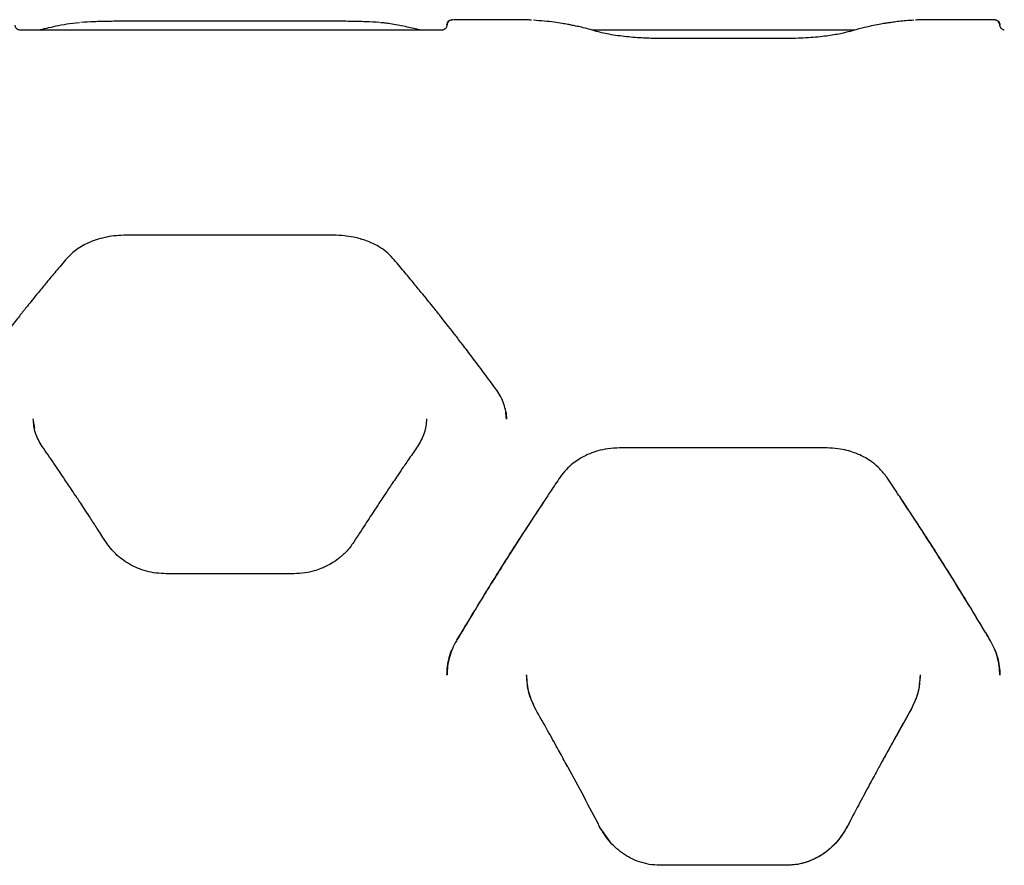
# Model space of a CAD drawing. Units: millimetres. Extents: x -4626 to 4552, y -3446 to 3446.
# Drawn here: x -1769 to -1484, y 1177 to 1422 of the extents above; entities that cross this region are included whole.
import ezdxf

# ---------------------------------------------------------------- set-up
doc = ezdxf.new("R2010")
doc.units = ezdxf.units.MM
doc.header["$MEASUREMENT"] = 0
doc.layers.add('Layer 1', color=7, linetype='Continuous')

msp = doc.modelspace()

# ---------------------------------------------------------------- linework, layer by layer
at = {"layer": 'Layer 1', "lineweight": 25}
for points, knots in [([(-1645.305, 1420.546), (-1645.275, 1420.765), (-1645.245, 1420.985), (-1645.159, 1421.183), (-1645.159, 1421.183), (-1645.073, 1421.382), (-1644.931, 1421.56), (-1644.761, 1421.701), (-1644.761, 1421.701), (-1644.627, 1421.813), (-1644.475, 1421.903), (-1644.313, 1421.956), (-1644.313, 1421.956), (-1644.151, 1422.01), (-1643.978, 1422.028), (-1643.805, 1422.046)], [0, 0, 0, 0, 0.2, 0.2, 0.2, 0.2, 0.4, 0.4, 0.4, 0.4, 0.6, 0.6, 0.6, 0.6, 1, 1, 1, 1]), ([(-1643.598, 1422.062), (-1643.807, 1422.04), (-1644.016, 1422.018), (-1644.209, 1421.953), (-1644.209, 1421.953), (-1644.403, 1421.886), (-1644.582, 1421.775), (-1644.735, 1421.639), (-1644.735, 1421.639), (-1644.889, 1421.501), (-1645.019, 1421.338), (-1645.102, 1421.16), (-1645.102, 1421.16), (-1645.186, 1420.98), (-1645.224, 1420.783), (-1645.261, 1420.587)], [0, 0, 0, 0, 0.2, 0.2, 0.2, 0.2, 0.4, 0.4, 0.4, 0.4, 0.6, 0.6, 0.6, 0.6, 1, 1, 1, 1]), ([(-1620.867, 1421.944), (-1621.299, 1421.967), (-1621.731, 1421.99), (-1622.096, 1422.009), (-1622.096, 1422.009), (-1622.461, 1422.028), (-1622.76, 1422.042), (-1622.985, 1422.05), (-1622.985, 1422.05), (-1623.198, 1422.058), (-1623.345, 1422.06), (-1623.493, 1422.062)], [0, 0, 0, 0, 0.25, 0.25, 0.25, 0.25, 0.5, 0.5, 0.5, 0.5, 1, 1, 1, 1]), ([(-1601.984, 1418.688), (-1602.769, 1418.915), (-1603.553, 1419.142), (-1604.34, 1419.352), (-1604.34, 1419.352), (-1605.007, 1419.531), (-1605.676, 1419.698), (-1606.347, 1419.857), (-1606.347, 1419.857), (-1606.896, 1419.987), (-1607.447, 1420.112), (-1607.998, 1420.231), (-1607.998, 1420.231), (-1608.428, 1420.324), (-1608.858, 1420.413), (-1609.289, 1420.498), (-1609.289, 1420.498), (-1609.628, 1420.565), (-1609.968, 1420.63), (-1610.308, 1420.693), (-1610.308, 1420.693), (-1610.868, 1420.796), (-1611.428, 1420.893), (-1611.989, 1420.985), (-1611.989, 1420.985), (-1612.743, 1421.107), (-1613.498, 1421.218), (-1614.256, 1421.32), (-1614.256, 1421.32), (-1615.206, 1421.447), (-1616.159, 1421.56), (-1617.115, 1421.649), (-1617.115, 1421.649), (-1618.172, 1421.748), (-1619.233, 1421.819), (-1620.295, 1421.89)], [0, 0, 0, 0, 0.1, 0.1, 0.1, 0.1, 0.2, 0.2, 0.2, 0.2, 0.3, 0.3, 0.3, 0.3, 0.4, 0.4, 0.4, 0.4, 0.5, 0.5, 0.5, 0.5, 0.6, 0.6, 0.6, 0.6, 0.7, 0.7, 0.7, 0.7, 0.8, 0.8, 0.8, 0.8, 1, 1, 1, 1]), ([(-1510.189, 1421.9), (-1510.95, 1421.852), (-1511.711, 1421.804), (-1512.47, 1421.742), (-1512.47, 1421.742), (-1513.157, 1421.686), (-1513.842, 1421.618), (-1514.526, 1421.542), (-1514.526, 1421.542), (-1515.086, 1421.48), (-1515.646, 1421.413), (-1516.204, 1421.34), (-1516.204, 1421.34), (-1516.639, 1421.282), (-1517.074, 1421.222), (-1517.508, 1421.157), (-1517.508, 1421.157), (-1517.85, 1421.107), (-1518.192, 1421.054), (-1518.533, 1420.999), (-1518.533, 1420.999), (-1519.095, 1420.908), (-1519.656, 1420.811), (-1520.216, 1420.709), (-1520.216, 1420.709), (-1520.967, 1420.571), (-1521.717, 1420.421), (-1522.465, 1420.262), (-1522.465, 1420.262), (-1523.404, 1420.063), (-1524.341, 1419.847), (-1525.273, 1419.61), (-1525.273, 1419.61), (-1526.394, 1419.324), (-1527.51, 1419.006), (-1528.625, 1418.688)], [0, 0, 0, 0, 0.1, 0.1, 0.1, 0.1, 0.2, 0.2, 0.2, 0.2, 0.3, 0.3, 0.3, 0.3, 0.4, 0.4, 0.4, 0.4, 0.5, 0.5, 0.5, 0.5, 0.6, 0.6, 0.6, 0.6, 0.7, 0.7, 0.7, 0.7, 0.8, 0.8, 0.8, 0.8, 1, 1, 1, 1]), ([(-1507.116, 1422.062), (-1507.263, 1422.06), (-1507.411, 1422.058), (-1507.624, 1422.05), (-1507.624, 1422.05), (-1507.85, 1422.042), (-1508.15, 1422.028), (-1508.517, 1422.009), (-1508.517, 1422.009), (-1508.881, 1421.99), (-1509.312, 1421.967), (-1509.743, 1421.944)], [0, 0, 0, 0, 0.25, 0.25, 0.25, 0.25, 0.5, 0.5, 0.5, 0.5, 1, 1, 1, 1]), ([(-1485.348, 1420.587), (-1485.386, 1420.783), (-1485.423, 1420.98), (-1485.507, 1421.16), (-1485.507, 1421.16), (-1485.591, 1421.338), (-1485.72, 1421.501), (-1485.875, 1421.639), (-1485.875, 1421.639), (-1486.028, 1421.775), (-1486.206, 1421.886), (-1486.401, 1421.953), (-1486.401, 1421.953), (-1486.594, 1422.018), (-1486.803, 1422.04), (-1487.011, 1422.062)], [0, 0, 0, 0, 0.2, 0.2, 0.2, 0.2, 0.4, 0.4, 0.4, 0.4, 0.6, 0.6, 0.6, 0.6, 1, 1, 1, 1]), ([(-1486.805, 1422.046), (-1486.584, 1422.017), (-1486.364, 1421.989), (-1486.165, 1421.902), (-1486.165, 1421.902), (-1485.968, 1421.816), (-1485.791, 1421.672), (-1485.65, 1421.501), (-1485.65, 1421.501), (-1485.539, 1421.366), (-1485.45, 1421.215), (-1485.396, 1421.053), (-1485.396, 1421.053), (-1485.342, 1420.891), (-1485.323, 1420.718), (-1485.305, 1420.546)], [0, 0, 0, 0, 0.2, 0.2, 0.2, 0.2, 0.4, 0.4, 0.4, 0.4, 0.6, 0.6, 0.6, 0.6, 1, 1, 1, 1]), ([(-1768.905, 1419.062), (-1769.08, 1419.085), (-1769.255, 1419.107), (-1769.418, 1419.174), (-1769.418, 1419.174), (-1769.581, 1419.24), (-1769.733, 1419.35), (-1769.862, 1419.485), (-1769.862, 1419.485), (-1769.991, 1419.62), (-1770.097, 1419.781), (-1770.159, 1419.959), (-1770.159, 1419.959), (-1770.222, 1420.138), (-1770.241, 1420.333), (-1770.26, 1420.528)], [0, 0, 0, 0, 0.2, 0.2, 0.2, 0.2, 0.4, 0.4, 0.4, 0.4, 0.6, 0.6, 0.6, 0.6, 1, 1, 1, 1]), ([(-1754.472, 1420.88), (-1755.556, 1420.694), (-1756.64, 1420.508), (-1757.727, 1420.296), (-1757.727, 1420.296), (-1758.677, 1420.11), (-1759.629, 1419.903), (-1760.582, 1419.688), (-1760.582, 1419.688), (-1761.398, 1419.504), (-1762.214, 1419.313), (-1763.032, 1419.096), (-1763.032, 1419.096), (-1763.074, 1419.085), (-1763.116, 1419.074), (-1763.158, 1419.063)], [0, 0, 0, 0, 0.2, 0.2, 0.2, 0.2, 0.4, 0.4, 0.4, 0.4, 0.6, 0.6, 0.6, 0.6, 1, 1, 1, 1]), ([(-1738.11, 1421.62), (-1739.733, 1421.612), (-1741.355, 1421.605), (-1742.927, 1421.581), (-1742.927, 1421.581), (-1744.502, 1421.558), (-1746.027, 1421.52), (-1747.398, 1421.461), (-1747.398, 1421.461), (-1748.773, 1421.402), (-1749.994, 1421.323), (-1751.216, 1421.244)], [0, 0, 0, 0, 0.25, 0.25, 0.25, 0.25, 0.5, 0.5, 0.5, 0.5, 1, 1, 1, 1]), ([(-1664.828, 1421.224), (-1664.883, 1421.23), (-1664.938, 1421.237), (-1664.994, 1421.243), (-1664.994, 1421.243), (-1665.978, 1421.35), (-1667.37, 1421.409), (-1668.806, 1421.46), (-1668.806, 1421.46), (-1670.241, 1421.512), (-1671.722, 1421.556), (-1673.28, 1421.581), (-1673.28, 1421.581), (-1674.838, 1421.607), (-1676.474, 1421.613), (-1678.11, 1421.62)], [0, 0, 0, 0, 0.2, 0.2, 0.2, 0.2, 0.4, 0.4, 0.4, 0.4, 0.6, 0.6, 0.6, 0.6, 1, 1, 1, 1]), ([(-1661.749, 1420.88), (-1662.231, 1420.952), (-1662.714, 1421.023), (-1663.286, 1421.084), (-1663.286, 1421.084), (-1663.679, 1421.125), (-1664.114, 1421.162), (-1664.55, 1421.198)], [0, 0, 0, 0, 0.3333333, 0.3333333, 0.3333333, 0.3333333, 1, 1, 1, 1]), ([(-1653.078, 1419.063), (-1653.184, 1419.092), (-1653.291, 1419.121), (-1653.398, 1419.149), (-1653.398, 1419.149), (-1654.698, 1419.497), (-1655.993, 1419.787), (-1657.286, 1420.049), (-1657.286, 1420.049), (-1658.776, 1420.351), (-1660.262, 1420.616), (-1661.749, 1420.88)], [0, 0, 0, 0, 0.25, 0.25, 0.25, 0.25, 0.5, 0.5, 0.5, 0.5, 1, 1, 1, 1]), ([(-1645.303, 1420.56), (-1645.311, 1420.437), (-1645.319, 1420.315), (-1645.343, 1420.201), (-1645.343, 1420.201), (-1645.368, 1420.084), (-1645.411, 1419.976), (-1645.459, 1419.88), (-1645.459, 1419.88), (-1645.51, 1419.777), (-1645.568, 1419.686), (-1645.629, 1419.608), (-1645.629, 1419.608), (-1645.696, 1419.523), (-1645.766, 1419.453), (-1645.834, 1419.394), (-1645.834, 1419.394), (-1645.993, 1419.256), (-1646.144, 1419.18), (-1646.261, 1419.135), (-1646.261, 1419.135), (-1646.405, 1419.078), (-1646.497, 1419.071), (-1646.589, 1419.063)], [0, 0, 0, 0, 0.1428571, 0.1428571, 0.1428571, 0.1428571, 0.2857143, 0.2857143, 0.2857143, 0.2857143, 0.4285714, 0.4285714, 0.4285714, 0.4285714, 0.5714286, 0.5714286, 0.5714286, 0.5714286, 0.7142857, 0.7142857, 0.7142857, 0.7142857, 1, 1, 1, 1]), ([(-1484.02, 1419.063), (-1484.112, 1419.071), (-1484.204, 1419.078), (-1484.349, 1419.134), (-1484.349, 1419.134), (-1484.465, 1419.18), (-1484.616, 1419.256), (-1484.776, 1419.394), (-1484.776, 1419.394), (-1484.844, 1419.453), (-1484.914, 1419.523), (-1484.981, 1419.608), (-1484.981, 1419.608), (-1485.041, 1419.686), (-1485.099, 1419.777), (-1485.151, 1419.88), (-1485.151, 1419.88), (-1485.199, 1419.976), (-1485.241, 1420.084), (-1485.266, 1420.201), (-1485.266, 1420.201), (-1485.291, 1420.315), (-1485.299, 1420.437), (-1485.307, 1420.56)], [0, 0, 0, 0, 0.1428571, 0.1428571, 0.1428571, 0.1428571, 0.2857143, 0.2857143, 0.2857143, 0.2857143, 0.4285714, 0.4285714, 0.4285714, 0.4285714, 0.5714286, 0.5714286, 0.5714286, 0.5714286, 0.7142857, 0.7142857, 0.7142857, 0.7142857, 1, 1, 1, 1]), ([(-1583.758, 1416.636), (-1584.397, 1416.64), (-1585.036, 1416.644), (-1585.672, 1416.656), (-1585.672, 1416.656), (-1586.4, 1416.669), (-1587.123, 1416.693), (-1587.837, 1416.724), (-1587.837, 1416.724), (-1588.638, 1416.759), (-1589.428, 1416.802), (-1590.2, 1416.855), (-1590.2, 1416.855), (-1591.054, 1416.914), (-1591.885, 1416.984), (-1592.687, 1417.063), (-1592.687, 1417.063), (-1593.569, 1417.149), (-1594.416, 1417.247), (-1595.22, 1417.354), (-1595.22, 1417.354), (-1596.099, 1417.47), (-1596.926, 1417.596), (-1597.701, 1417.728), (-1597.701, 1417.728), (-1598.541, 1417.872), (-1599.318, 1418.024), (-1600.002, 1418.179), (-1600.002, 1418.179), (-1600.735, 1418.346), (-1601.36, 1418.517), (-1601.984, 1418.688)], [0, 0, 0, 0, 0.1111111, 0.1111111, 0.1111111, 0.1111111, 0.2222222, 0.2222222, 0.2222222, 0.2222222, 0.3333333, 0.3333333, 0.3333333, 0.3333333, 0.4444444, 0.4444444, 0.4444444, 0.4444444, 0.5555556, 0.5555556, 0.5555556, 0.5555556, 0.6666667, 0.6666667, 0.6666667, 0.6666667, 0.7777778, 0.7777778, 0.7777778, 0.7777778, 1, 1, 1, 1]), ([(-1528.625, 1418.688), (-1529.503, 1418.454), (-1530.381, 1418.221), (-1531.467, 1417.998), (-1531.467, 1417.998), (-1532.037, 1417.881), (-1532.666, 1417.767), (-1533.33, 1417.658), (-1533.33, 1417.658), (-1534.014, 1417.546), (-1534.737, 1417.439), (-1535.499, 1417.339), (-1535.499, 1417.339), (-1536.286, 1417.237), (-1537.115, 1417.142), (-1537.976, 1417.058), (-1537.976, 1417.058), (-1538.86, 1416.972), (-1539.778, 1416.897), (-1540.722, 1416.834), (-1540.722, 1416.834), (-1541.691, 1416.77), (-1542.688, 1416.719), (-1543.7, 1416.688), (-1543.7, 1416.688), (-1544.74, 1416.657), (-1545.796, 1416.646), (-1546.852, 1416.636)], [0, 0, 0, 0, 0.125, 0.125, 0.125, 0.125, 0.25, 0.25, 0.25, 0.25, 0.375, 0.375, 0.375, 0.375, 0.5, 0.5, 0.5, 0.5, 0.625, 0.625, 0.625, 0.625, 0.75, 0.75, 0.75, 0.75, 1, 1, 1, 1]), ([(-1738.11, 1359.724), (-1739.062, 1359.697), (-1740.015, 1359.67), (-1740.957, 1359.585), (-1740.957, 1359.585), (-1741.877, 1359.503), (-1742.789, 1359.365), (-1743.681, 1359.189), (-1743.681, 1359.189), (-1744.545, 1359.019), (-1745.392, 1358.812), (-1746.212, 1358.565), (-1746.212, 1358.565), (-1747.009, 1358.326), (-1747.78, 1358.049), (-1748.527, 1357.741), (-1748.527, 1357.741), (-1749.955, 1357.152), (-1751.291, 1356.447), (-1752.428, 1355.613), (-1752.428, 1355.613), (-1753.495, 1354.83), (-1754.386, 1353.934), (-1755.278, 1353.039)], [0, 0, 0, 0, 0.1428571, 0.1428571, 0.1428571, 0.1428571, 0.2857143, 0.2857143, 0.2857143, 0.2857143, 0.4285714, 0.4285714, 0.4285714, 0.4285714, 0.5714286, 0.5714286, 0.5714286, 0.5714286, 0.7142857, 0.7142857, 0.7142857, 0.7142857, 1, 1, 1, 1]), ([(-1660.943, 1353.039), (-1661.585, 1353.709), (-1662.228, 1354.38), (-1662.97, 1354.991), (-1662.97, 1354.991), (-1663.605, 1355.514), (-1664.313, 1355.993), (-1665.065, 1356.435), (-1665.065, 1356.435), (-1665.686, 1356.8), (-1666.336, 1357.139), (-1667.016, 1357.448), (-1667.016, 1357.448), (-1667.558, 1357.695), (-1668.118, 1357.922), (-1668.693, 1358.131), (-1668.693, 1358.131), (-1669.212, 1358.319), (-1669.743, 1358.492), (-1670.285, 1358.647), (-1670.285, 1358.647), (-1670.963, 1358.843), (-1671.658, 1359.012), (-1672.365, 1359.156), (-1672.365, 1359.156), (-1673.221, 1359.331), (-1674.095, 1359.47), (-1674.979, 1359.558), (-1674.979, 1359.558), (-1676.014, 1359.66), (-1677.062, 1359.692), (-1678.11, 1359.724)], [0, 0, 0, 0, 0.1111111, 0.1111111, 0.1111111, 0.1111111, 0.2222222, 0.2222222, 0.2222222, 0.2222222, 0.3333333, 0.3333333, 0.3333333, 0.3333333, 0.4444444, 0.4444444, 0.4444444, 0.4444444, 0.5555556, 0.5555556, 0.5555556, 0.5555556, 0.6666667, 0.6666667, 0.6666667, 0.6666667, 0.7777778, 0.7777778, 0.7777778, 0.7777778, 1, 1, 1, 1]), ([(-1755.278, 1353.039), (-1756.337, 1351.793), (-1757.396, 1350.547), (-1758.458, 1349.283), (-1758.458, 1349.283), (-1759.369, 1348.198), (-1760.282, 1347.1), (-1761.197, 1345.993), (-1761.197, 1345.993), (-1761.96, 1345.069), (-1762.724, 1344.139), (-1763.488, 1343.202), (-1763.488, 1343.202), (-1764.102, 1342.45), (-1764.715, 1341.694), (-1765.329, 1340.934), (-1765.329, 1340.934), (-1765.792, 1340.362), (-1766.254, 1339.788), (-1766.717, 1339.211), (-1766.717, 1339.211), (-1767.054, 1338.79), (-1767.391, 1338.368), (-1767.728, 1337.945), (-1767.728, 1337.945), (-1768.071, 1337.516), (-1768.413, 1337.086), (-1768.755, 1336.654), (-1768.755, 1336.654), (-1769.12, 1336.195), (-1769.485, 1335.734), (-1769.85, 1335.272), (-1769.85, 1335.272), (-1770.37, 1334.611), (-1770.891, 1333.948), (-1771.413, 1333.282), (-1771.413, 1333.282), (-1772.001, 1332.531), (-1772.589, 1331.776), (-1773.178, 1331.017), (-1773.178, 1331.017), (-1773.93, 1330.047), (-1774.683, 1329.071), (-1775.436, 1328.089), (-1775.436, 1328.089), (-1776.361, 1326.883), (-1777.287, 1325.667), (-1778.214, 1324.443), (-1778.214, 1324.443), (-1779.313, 1322.99), (-1780.413, 1321.527), (-1781.514, 1320.047), (-1781.514, 1320.047), (-1782.787, 1318.335), (-1784.061, 1316.602), (-1785.336, 1314.869)], [0, 0, 0, 0, 0.0666667, 0.0666667, 0.0666667, 0.0666667, 0.1333333, 0.1333333, 0.1333333, 0.1333333, 0.2, 0.2, 0.2, 0.2, 0.2666667, 0.2666667, 0.2666667, 0.2666667, 0.3333333, 0.3333333, 0.3333333, 0.3333333, 0.4, 0.4, 0.4, 0.4, 0.4666667, 0.4666667, 0.4666667, 0.4666667, 0.5333333, 0.5333333, 0.5333333, 0.5333333, 0.6, 0.6, 0.6, 0.6, 0.6666667, 0.6666667, 0.6666667, 0.6666667, 0.7333333, 0.7333333, 0.7333333, 0.7333333, 0.8, 0.8, 0.8, 0.8, 0.8666667, 0.8666667, 0.8666667, 0.8666667, 1, 1, 1, 1]), ([(-1630.885, 1314.869), (-1632.159, 1316.602), (-1633.434, 1318.335), (-1634.707, 1320.047), (-1634.707, 1320.047), (-1635.808, 1321.527), (-1636.907, 1322.99), (-1638.007, 1324.443), (-1638.007, 1324.443), (-1638.933, 1325.667), (-1639.859, 1326.883), (-1640.785, 1328.089), (-1640.785, 1328.089), (-1641.538, 1329.071), (-1642.291, 1330.047), (-1643.043, 1331.017), (-1643.043, 1331.017), (-1643.631, 1331.776), (-1644.22, 1332.531), (-1644.808, 1333.282), (-1644.808, 1333.282), (-1645.329, 1333.948), (-1645.85, 1334.611), (-1646.371, 1335.272), (-1646.371, 1335.272), (-1646.736, 1335.734), (-1647.101, 1336.195), (-1647.465, 1336.654), (-1647.465, 1336.654), (-1647.808, 1337.086), (-1648.15, 1337.516), (-1648.492, 1337.945), (-1648.492, 1337.945), (-1648.83, 1338.368), (-1649.167, 1338.79), (-1649.504, 1339.211), (-1649.504, 1339.211), (-1649.967, 1339.788), (-1650.429, 1340.362), (-1650.891, 1340.934), (-1650.891, 1340.934), (-1651.505, 1341.694), (-1652.119, 1342.45), (-1652.732, 1343.202), (-1652.732, 1343.202), (-1653.497, 1344.139), (-1654.261, 1345.069), (-1655.024, 1345.993), (-1655.024, 1345.993), (-1655.938, 1347.1), (-1656.851, 1348.198), (-1657.763, 1349.283), (-1657.763, 1349.283), (-1658.824, 1350.547), (-1659.884, 1351.793), (-1660.943, 1353.039)], [0, 0, 0, 0, 0.0666667, 0.0666667, 0.0666667, 0.0666667, 0.1333333, 0.1333333, 0.1333333, 0.1333333, 0.2, 0.2, 0.2, 0.2, 0.2666667, 0.2666667, 0.2666667, 0.2666667, 0.3333333, 0.3333333, 0.3333333, 0.3333333, 0.4, 0.4, 0.4, 0.4, 0.4666667, 0.4666667, 0.4666667, 0.4666667, 0.5333333, 0.5333333, 0.5333333, 0.5333333, 0.6, 0.6, 0.6, 0.6, 0.6666667, 0.6666667, 0.6666667, 0.6666667, 0.7333333, 0.7333333, 0.7333333, 0.7333333, 0.8, 0.8, 0.8, 0.8, 0.8666667, 0.8666667, 0.8666667, 0.8666667, 1, 1, 1, 1]), ([(-1628.113, 1306.546), (-1628.145, 1307.281), (-1628.178, 1308.016), (-1628.287, 1308.742), (-1628.287, 1308.742), (-1628.396, 1309.468), (-1628.582, 1310.185), (-1628.817, 1310.889), (-1628.817, 1310.889), (-1629.052, 1311.592), (-1629.335, 1312.282), (-1629.689, 1312.944), (-1629.689, 1312.944), (-1630.041, 1313.604), (-1630.463, 1314.236), (-1630.885, 1314.869)], [0, 0, 0, 0, 0.2, 0.2, 0.2, 0.2, 0.4, 0.4, 0.4, 0.4, 0.6, 0.6, 0.6, 0.6, 1, 1, 1, 1]), ([(-1628.282, 1308.688), (-1628.281, 1308.683), (-1628.28, 1308.678), (-1628.279, 1308.673), (-1628.279, 1308.673), (-1628.111, 1307.994), (-1628.111, 1307.29), (-1628.11, 1306.586)], [0, 0, 0, 0, 0.3333333, 0.3333333, 0.3333333, 0.3333333, 1, 1, 1, 1]), ([(-1762.416, 1298.635), (-1763.171, 1299.912), (-1763.925, 1301.188), (-1764.358, 1302.517), (-1764.358, 1302.517), (-1764.792, 1303.848), (-1764.903, 1305.232), (-1765.014, 1306.616)], [0, 0, 0, 0, 0.3333333, 0.3333333, 0.3333333, 0.3333333, 1, 1, 1, 1]), ([(-1651.206, 1306.597), (-1651.319, 1305.217), (-1651.432, 1303.836), (-1651.866, 1302.508), (-1651.866, 1302.508), (-1652.299, 1301.183), (-1653.052, 1299.91), (-1653.805, 1298.638)], [0, 0, 0, 0, 0.3333333, 0.3333333, 0.3333333, 0.3333333, 1, 1, 1, 1]), ([(-1743.95, 1270.943), (-1744.741, 1272.173), (-1745.531, 1273.402), (-1746.323, 1274.624), (-1746.323, 1274.624), (-1746.993, 1275.66), (-1747.664, 1276.69), (-1748.335, 1277.717), (-1748.335, 1277.717), (-1748.885, 1278.559), (-1749.435, 1279.398), (-1749.985, 1280.234), (-1749.985, 1280.234), (-1750.414, 1280.886), (-1750.843, 1281.537), (-1751.272, 1282.186), (-1751.272, 1282.186), (-1751.61, 1282.697), (-1751.948, 1283.207), (-1752.287, 1283.716), (-1752.287, 1283.716), (-1752.843, 1284.553), (-1753.4, 1285.388), (-1753.957, 1286.22), (-1753.957, 1286.22), (-1754.704, 1287.338), (-1755.453, 1288.45), (-1756.201, 1289.558), (-1756.201, 1289.558), (-1757.14, 1290.949), (-1758.08, 1292.333), (-1759.021, 1293.707), (-1759.021, 1293.707), (-1760.152, 1295.359), (-1761.284, 1296.997), (-1762.416, 1298.635)], [0, 0, 0, 0, 0.1, 0.1, 0.1, 0.1, 0.2, 0.2, 0.2, 0.2, 0.3, 0.3, 0.3, 0.3, 0.4, 0.4, 0.4, 0.4, 0.5, 0.5, 0.5, 0.5, 0.6, 0.6, 0.6, 0.6, 0.7, 0.7, 0.7, 0.7, 0.8, 0.8, 0.8, 0.8, 1, 1, 1, 1]), ([(-1653.805, 1298.638), (-1654.601, 1297.487), (-1655.398, 1296.336), (-1656.194, 1295.178), (-1656.194, 1295.178), (-1656.868, 1294.197), (-1657.543, 1293.21), (-1658.217, 1292.22), (-1658.217, 1292.22), (-1658.769, 1291.409), (-1659.321, 1290.595), (-1659.873, 1289.779), (-1659.873, 1289.779), (-1660.303, 1289.143), (-1660.733, 1288.505), (-1661.163, 1287.866), (-1661.163, 1287.866), (-1661.501, 1287.362), (-1661.84, 1286.857), (-1662.178, 1286.351), (-1662.178, 1286.351), (-1662.735, 1285.519), (-1663.292, 1284.685), (-1663.849, 1283.848), (-1663.849, 1283.848), (-1664.596, 1282.723), (-1665.343, 1281.594), (-1666.089, 1280.46), (-1666.089, 1280.46), (-1667.026, 1279.037), (-1667.962, 1277.607), (-1668.898, 1276.168), (-1668.898, 1276.168), (-1670.023, 1274.436), (-1671.147, 1272.691), (-1672.271, 1270.945)], [0, 0, 0, 0, 0.1, 0.1, 0.1, 0.1, 0.2, 0.2, 0.2, 0.2, 0.3, 0.3, 0.3, 0.3, 0.4, 0.4, 0.4, 0.4, 0.5, 0.5, 0.5, 0.5, 0.6, 0.6, 0.6, 0.6, 0.7, 0.7, 0.7, 0.7, 0.8, 0.8, 0.8, 0.8, 1, 1, 1, 1]), ([(-1595.305, 1298.192), (-1596.46, 1298.142), (-1597.616, 1298.092), (-1598.754, 1297.935), (-1598.754, 1297.935), (-1599.731, 1297.801), (-1600.696, 1297.587), (-1601.637, 1297.319), (-1601.637, 1297.319), (-1602.417, 1297.097), (-1603.18, 1296.837), (-1603.922, 1296.536), (-1603.922, 1296.536), (-1604.514, 1296.296), (-1605.093, 1296.03), (-1605.655, 1295.74), (-1605.655, 1295.74), (-1606.168, 1295.476), (-1606.667, 1295.193), (-1607.149, 1294.89), (-1607.149, 1294.89), (-1607.753, 1294.512), (-1608.332, 1294.103), (-1608.884, 1293.669), (-1608.884, 1293.669), (-1609.549, 1293.146), (-1610.177, 1292.585), (-1610.742, 1291.981), (-1610.742, 1291.981), (-1611.402, 1291.275), (-1611.977, 1290.51), (-1612.551, 1289.745)], [0, 0, 0, 0, 0.1111111, 0.1111111, 0.1111111, 0.1111111, 0.2222222, 0.2222222, 0.2222222, 0.2222222, 0.3333333, 0.3333333, 0.3333333, 0.3333333, 0.4444444, 0.4444444, 0.4444444, 0.4444444, 0.5555556, 0.5555556, 0.5555556, 0.5555556, 0.6666667, 0.6666667, 0.6666667, 0.6666667, 0.7777778, 0.7777778, 0.7777778, 0.7777778, 1, 1, 1, 1]), ([(-1518.058, 1289.745), (-1518.696, 1290.583), (-1519.334, 1291.421), (-1520.074, 1292.188), (-1520.074, 1292.188), (-1520.708, 1292.845), (-1521.417, 1293.45), (-1522.17, 1294.008), (-1522.17, 1294.008), (-1522.793, 1294.47), (-1523.447, 1294.9), (-1524.13, 1295.293), (-1524.13, 1295.293), (-1524.676, 1295.606), (-1525.242, 1295.896), (-1525.822, 1296.162), (-1525.822, 1296.162), (-1526.348, 1296.403), (-1526.887, 1296.624), (-1527.436, 1296.823), (-1527.436, 1296.823), (-1528.122, 1297.073), (-1528.824, 1297.289), (-1529.539, 1297.473), (-1529.539, 1297.473), (-1530.4, 1297.695), (-1531.278, 1297.872), (-1532.166, 1297.983), (-1532.166, 1297.983), (-1533.204, 1298.112), (-1534.254, 1298.152), (-1535.305, 1298.192)], [0, 0, 0, 0, 0.1111111, 0.1111111, 0.1111111, 0.1111111, 0.2222222, 0.2222222, 0.2222222, 0.2222222, 0.3333333, 0.3333333, 0.3333333, 0.3333333, 0.4444444, 0.4444444, 0.4444444, 0.4444444, 0.5555556, 0.5555556, 0.5555556, 0.5555556, 0.6666667, 0.6666667, 0.6666667, 0.6666667, 0.7777778, 0.7777778, 0.7777778, 0.7777778, 1, 1, 1, 1]), ([(-1612.551, 1289.745), (-1613.477, 1288.37), (-1614.403, 1286.996), (-1615.328, 1285.612), (-1615.328, 1285.612), (-1616.063, 1284.512), (-1616.798, 1283.407), (-1617.532, 1282.297), (-1617.532, 1282.297), (-1618.076, 1281.475), (-1618.62, 1280.65), (-1619.163, 1279.823), (-1619.163, 1279.823), (-1619.6, 1279.159), (-1620.036, 1278.494), (-1620.472, 1277.827), (-1620.472, 1277.827), (-1620.917, 1277.146), (-1621.362, 1276.463), (-1621.806, 1275.779), (-1621.806, 1275.779), (-1623.601, 1273.018), (-1625.392, 1270.229), (-1627.18, 1267.415), (-1627.18, 1267.415), (-1628.32, 1265.622), (-1629.458, 1263.817), (-1630.594, 1262.003), (-1630.594, 1262.003), (-1631.643, 1260.329), (-1632.69, 1258.646), (-1633.735, 1256.955), (-1633.735, 1256.955), (-1634.181, 1256.234), (-1634.626, 1255.512), (-1635.071, 1254.788), (-1635.071, 1254.788), (-1635.711, 1253.748), (-1636.349, 1252.704), (-1636.987, 1251.658), (-1636.987, 1251.658), (-1637.822, 1250.29), (-1638.655, 1248.917), (-1639.487, 1247.538), (-1639.487, 1247.538), (-1640.514, 1245.834), (-1641.539, 1244.12), (-1642.564, 1242.406)], [0, 0, 0, 0, 0.0769231, 0.0769231, 0.0769231, 0.0769231, 0.1538462, 0.1538462, 0.1538462, 0.1538462, 0.2307692, 0.2307692, 0.2307692, 0.2307692, 0.3076923, 0.3076923, 0.3076923, 0.3076923, 0.3846154, 0.3846154, 0.3846154, 0.3846154, 0.4615385, 0.4615385, 0.4615385, 0.4615385, 0.5384615, 0.5384615, 0.5384615, 0.5384615, 0.6153846, 0.6153846, 0.6153846, 0.6153846, 0.6923077, 0.6923077, 0.6923077, 0.6923077, 0.7692308, 0.7692308, 0.7692308, 0.7692308, 0.8461538, 0.8461538, 0.8461538, 0.8461538, 1, 1, 1, 1]), ([(-1488.046, 1242.406), (-1488.95, 1243.92), (-1489.855, 1245.433), (-1490.762, 1246.939), (-1490.762, 1246.939), (-1491.482, 1248.135), (-1492.203, 1249.326), (-1492.925, 1250.514), (-1492.925, 1250.514), (-1493.461, 1251.394), (-1493.996, 1252.272), (-1494.532, 1253.148), (-1494.532, 1253.148), (-1494.963, 1253.851), (-1495.393, 1254.552), (-1495.824, 1255.252), (-1495.824, 1255.252), (-1496.264, 1255.967), (-1496.704, 1256.68), (-1497.144, 1257.391), (-1497.144, 1257.391), (-1498.922, 1260.264), (-1500.704, 1263.112), (-1502.491, 1265.934), (-1502.491, 1265.934), (-1503.629, 1267.734), (-1504.77, 1269.523), (-1505.912, 1271.302), (-1505.912, 1271.302), (-1506.965, 1272.943), (-1508.02, 1274.575), (-1509.076, 1276.199), (-1509.076, 1276.199), (-1509.526, 1276.89), (-1509.977, 1277.581), (-1510.427, 1278.269), (-1510.427, 1278.269), (-1511.074, 1279.258), (-1511.722, 1280.243), (-1512.369, 1281.225), (-1512.369, 1281.225), (-1513.217, 1282.51), (-1514.064, 1283.789), (-1514.913, 1285.06), (-1514.913, 1285.06), (-1515.961, 1286.63), (-1517.009, 1288.187), (-1518.058, 1289.745)], [0, 0, 0, 0, 0.0769231, 0.0769231, 0.0769231, 0.0769231, 0.1538462, 0.1538462, 0.1538462, 0.1538462, 0.2307692, 0.2307692, 0.2307692, 0.2307692, 0.3076923, 0.3076923, 0.3076923, 0.3076923, 0.3846154, 0.3846154, 0.3846154, 0.3846154, 0.4615385, 0.4615385, 0.4615385, 0.4615385, 0.5384615, 0.5384615, 0.5384615, 0.5384615, 0.6153846, 0.6153846, 0.6153846, 0.6153846, 0.6923077, 0.6923077, 0.6923077, 0.6923077, 0.7692308, 0.7692308, 0.7692308, 0.7692308, 0.8461538, 0.8461538, 0.8461538, 0.8461538, 1, 1, 1, 1]), ([(-1642.432, 1242.589), (-1639.196, 1247.943), (-1635.96, 1253.297), (-1632.703, 1258.563), (-1632.703, 1258.563), (-1629.386, 1263.929), (-1626.048, 1269.203), (-1622.695, 1274.325), (-1622.695, 1274.325), (-1620.89, 1277.082), (-1619.081, 1279.796), (-1617.272, 1282.509)], [0, 0, 0, 0, 0.25, 0.25, 0.25, 0.25, 0.5, 0.5, 0.5, 0.5, 1, 1, 1, 1]), ([(-1513.634, 1282.956), (-1511.726, 1280.095), (-1509.818, 1277.234), (-1507.914, 1274.325), (-1507.914, 1274.325), (-1504.562, 1269.201), (-1501.224, 1263.928), (-1497.906, 1258.563), (-1497.906, 1258.563), (-1494.654, 1253.303), (-1491.421, 1247.955), (-1488.189, 1242.606)], [0, 0, 0, 0, 0.25, 0.25, 0.25, 0.25, 0.5, 0.5, 0.5, 0.5, 1, 1, 1, 1]), ([(-1726.563, 1261.816), (-1727.541, 1261.855), (-1728.518, 1261.895), (-1729.484, 1262.015), (-1729.484, 1262.015), (-1730.427, 1262.133), (-1731.358, 1262.328), (-1732.27, 1262.578), (-1732.27, 1262.578), (-1733.151, 1262.82), (-1734.013, 1263.112), (-1734.849, 1263.458), (-1734.849, 1263.458), (-1735.662, 1263.795), (-1736.449, 1264.182), (-1737.203, 1264.614), (-1737.203, 1264.614), (-1737.936, 1265.033), (-1738.638, 1265.494), (-1739.307, 1265.991), (-1739.307, 1265.991), (-1739.953, 1266.47), (-1740.568, 1266.982), (-1741.13, 1267.532), (-1741.13, 1267.532), (-1742.198, 1268.578), (-1743.074, 1269.762), (-1743.95, 1270.945)], [0, 0, 0, 0, 0.125, 0.125, 0.125, 0.125, 0.25, 0.25, 0.25, 0.25, 0.375, 0.375, 0.375, 0.375, 0.5, 0.5, 0.5, 0.5, 0.625, 0.625, 0.625, 0.625, 0.75, 0.75, 0.75, 0.75, 1, 1, 1, 1]), ([(-1672.271, 1270.945), (-1672.969, 1269.981), (-1673.667, 1269.016), (-1674.489, 1268.135), (-1674.489, 1268.135), (-1675.175, 1267.4), (-1675.946, 1266.723), (-1676.768, 1266.1), (-1676.768, 1266.1), (-1677.421, 1265.605), (-1678.105, 1265.145), (-1678.821, 1264.726), (-1678.821, 1264.726), (-1679.354, 1264.414), (-1679.905, 1264.124), (-1680.469, 1263.859), (-1680.469, 1263.859), (-1680.91, 1263.651), (-1681.36, 1263.458), (-1681.817, 1263.28), (-1681.817, 1263.28), (-1682.442, 1263.038), (-1683.081, 1262.825), (-1683.731, 1262.639), (-1683.731, 1262.639), (-1684.585, 1262.394), (-1685.459, 1262.197), (-1686.342, 1262.07), (-1686.342, 1262.07), (-1687.437, 1261.913), (-1688.547, 1261.865), (-1689.657, 1261.816)], [0, 0, 0, 0, 0.1111111, 0.1111111, 0.1111111, 0.1111111, 0.2222222, 0.2222222, 0.2222222, 0.2222222, 0.3333333, 0.3333333, 0.3333333, 0.3333333, 0.4444444, 0.4444444, 0.4444444, 0.4444444, 0.5555556, 0.5555556, 0.5555556, 0.5555556, 0.6666667, 0.6666667, 0.6666667, 0.6666667, 0.7777778, 0.7777778, 0.7777778, 0.7777778, 1, 1, 1, 1]), ([(-1642.564, 1242.406), (-1642.978, 1241.647), (-1643.392, 1240.888), (-1643.736, 1240.1), (-1643.736, 1240.1), (-1644.082, 1239.309), (-1644.358, 1238.489), (-1644.585, 1237.655), (-1644.585, 1237.655), (-1644.813, 1236.819), (-1644.992, 1235.97), (-1645.099, 1235.112), (-1645.099, 1235.112), (-1645.205, 1234.258), (-1645.24, 1233.395), (-1645.275, 1232.533)], [0, 0, 0, 0, 0.2, 0.2, 0.2, 0.2, 0.4, 0.4, 0.4, 0.4, 0.6, 0.6, 0.6, 0.6, 1, 1, 1, 1]), ([(-1485.335, 1232.533), (-1485.369, 1233.396), (-1485.404, 1234.259), (-1485.51, 1235.113), (-1485.51, 1235.113), (-1485.617, 1235.971), (-1485.796, 1236.819), (-1486.024, 1237.655), (-1486.024, 1237.655), (-1486.252, 1238.488), (-1486.528, 1239.308), (-1486.874, 1240.099), (-1486.874, 1240.099), (-1487.218, 1240.887), (-1487.632, 1241.647), (-1488.046, 1242.406)], [0, 0, 0, 0, 0.2, 0.2, 0.2, 0.2, 0.4, 0.4, 0.4, 0.4, 0.6, 0.6, 0.6, 0.6, 1, 1, 1, 1]), ([(-1645.305, 1232.439), (-1645.274, 1233.3), (-1645.243, 1234.161), (-1645.135, 1235.011), (-1645.135, 1235.011), (-1645.026, 1235.865), (-1644.841, 1236.708), (-1644.627, 1237.547), (-1644.627, 1237.547), (-1644.413, 1238.384), (-1644.172, 1239.217), (-1643.783, 1239.987), (-1643.783, 1239.987), (-1643.775, 1240.002), (-1643.768, 1240.017), (-1643.76, 1240.032)], [0, 0, 0, 0, 0.2, 0.2, 0.2, 0.2, 0.4, 0.4, 0.4, 0.4, 0.6, 0.6, 0.6, 0.6, 1, 1, 1, 1]), ([(-1486.85, 1240.031), (-1486.842, 1240.016), (-1486.835, 1240.001), (-1486.827, 1239.986), (-1486.827, 1239.986), (-1486.439, 1239.216), (-1486.197, 1238.383), (-1485.983, 1237.547), (-1485.983, 1237.547), (-1485.768, 1236.709), (-1485.582, 1235.866), (-1485.474, 1235.012), (-1485.474, 1235.012), (-1485.366, 1234.162), (-1485.336, 1233.3), (-1485.305, 1232.439)], [0, 0, 0, 0, 0.2, 0.2, 0.2, 0.2, 0.4, 0.4, 0.4, 0.4, 0.6, 0.6, 0.6, 0.6, 1, 1, 1, 1]), ([(-1619.593, 1222.546), (-1620.361, 1224.136), (-1621.129, 1225.727), (-1621.57, 1227.388), (-1621.57, 1227.388), (-1622.013, 1229.055), (-1622.127, 1230.794), (-1622.241, 1232.533)], [0, 0, 0, 0, 0.3333333, 0.3333333, 0.3333333, 0.3333333, 1, 1, 1, 1]), ([(-1619.55, 1222.462), (-1620.319, 1224.05), (-1621.088, 1225.637), (-1621.532, 1227.297), (-1621.532, 1227.297), (-1621.977, 1228.963), (-1622.094, 1230.701), (-1622.211, 1232.439)], [0, 0, 0, 0, 0.3333333, 0.3333333, 0.3333333, 0.3333333, 1, 1, 1, 1]), ([(-1508.399, 1232.439), (-1508.516, 1230.701), (-1508.632, 1228.963), (-1509.078, 1227.297), (-1509.078, 1227.297), (-1509.521, 1225.638), (-1510.291, 1224.05), (-1511.06, 1222.462)], [0, 0, 0, 0, 0.3333333, 0.3333333, 0.3333333, 0.3333333, 1, 1, 1, 1]), ([(-1508.369, 1232.533), (-1508.483, 1230.794), (-1508.597, 1229.056), (-1509.039, 1227.388), (-1509.039, 1227.388), (-1509.481, 1225.727), (-1510.248, 1224.136), (-1511.016, 1222.546)], [0, 0, 0, 0, 0.3333333, 0.3333333, 0.3333333, 0.3333333, 1, 1, 1, 1]), ([(-1610.436, 1206.078), (-1610.646, 1206.464), (-1610.856, 1206.85), (-1611.067, 1207.236), (-1611.067, 1207.236), (-1611.814, 1208.606), (-1612.565, 1209.97), (-1613.317, 1211.331), (-1613.317, 1211.331), (-1614.261, 1213.04), (-1615.206, 1214.745), (-1616.156, 1216.442), (-1616.156, 1216.442), (-1617.298, 1218.484), (-1618.446, 1220.515), (-1619.593, 1222.546)], [0, 0, 0, 0, 0.2, 0.2, 0.2, 0.2, 0.4, 0.4, 0.4, 0.4, 0.6, 0.6, 0.6, 0.6, 1, 1, 1, 1]), ([(-1511.016, 1222.546), (-1511.824, 1221.118), (-1512.632, 1219.69), (-1513.437, 1218.257), (-1513.437, 1218.257), (-1514.119, 1217.043), (-1514.799, 1215.825), (-1515.478, 1214.605), (-1515.478, 1214.605), (-1516.035, 1213.605), (-1516.59, 1212.603), (-1517.145, 1211.599), (-1517.145, 1211.599), (-1517.577, 1210.817), (-1518.008, 1210.034), (-1518.439, 1209.25), (-1518.439, 1209.25), (-1518.779, 1208.632), (-1519.118, 1208.013), (-1519.457, 1207.394), (-1519.457, 1207.394), (-1520.014, 1206.375), (-1520.57, 1205.354), (-1521.125, 1204.331), (-1521.125, 1204.331), (-1521.871, 1202.958), (-1522.614, 1201.581), (-1523.356, 1200.202), (-1523.356, 1200.202), (-1524.287, 1198.47), (-1525.215, 1196.734), (-1526.139, 1194.991), (-1526.139, 1194.991), (-1527.251, 1192.894), (-1528.357, 1190.789), (-1529.462, 1188.683)], [0, 0, 0, 0, 0.1, 0.1, 0.1, 0.1, 0.2, 0.2, 0.2, 0.2, 0.3, 0.3, 0.3, 0.3, 0.4, 0.4, 0.4, 0.4, 0.5, 0.5, 0.5, 0.5, 0.6, 0.6, 0.6, 0.6, 0.7, 0.7, 0.7, 0.7, 0.8, 0.8, 0.8, 0.8, 1, 1, 1, 1]), ([(-1601.112, 1188.648), (-1604.123, 1194.395), (-1607.133, 1200.143), (-1610.236, 1205.727), (-1610.236, 1205.727), (-1610.377, 1205.981), (-1610.518, 1206.234), (-1610.659, 1206.487)], [0, 0, 0, 0, 0.3333333, 0.3333333, 0.3333333, 0.3333333, 1, 1, 1, 1]), ([(-1583.758, 1177.502), (-1584.758, 1177.551), (-1585.759, 1177.599), (-1586.745, 1177.753), (-1586.745, 1177.753), (-1587.706, 1177.904), (-1588.654, 1178.154), (-1589.575, 1178.471), (-1589.575, 1178.471), (-1590.472, 1178.779), (-1591.344, 1179.15), (-1592.185, 1179.583), (-1592.185, 1179.583), (-1593.002, 1180.005), (-1593.788, 1180.487), (-1594.537, 1181.02), (-1594.537, 1181.02), (-1595.265, 1181.538), (-1595.956, 1182.105), (-1596.613, 1182.71), (-1596.613, 1182.71), (-1597.251, 1183.299), (-1597.856, 1183.925), (-1598.406, 1184.591), (-1598.406, 1184.591), (-1599.451, 1185.857), (-1600.299, 1187.27), (-1601.147, 1188.683)], [0, 0, 0, 0, 0.125, 0.125, 0.125, 0.125, 0.25, 0.25, 0.25, 0.25, 0.375, 0.375, 0.375, 0.375, 0.5, 0.5, 0.5, 0.5, 0.625, 0.625, 0.625, 0.625, 0.75, 0.75, 0.75, 0.75, 1, 1, 1, 1]), ([(-1529.462, 1188.683), (-1529.964, 1187.808), (-1530.465, 1186.933), (-1531.039, 1186.104), (-1531.039, 1186.104), (-1531.596, 1185.298), (-1532.223, 1184.535), (-1532.895, 1183.815), (-1532.895, 1183.815), (-1533.542, 1183.121), (-1534.232, 1182.467), (-1534.967, 1181.866), (-1534.967, 1181.866), (-1535.679, 1181.282), (-1536.433, 1180.747), (-1537.22, 1180.266), (-1537.22, 1180.266), (-1537.982, 1179.801), (-1538.775, 1179.385), (-1539.594, 1179.03), (-1539.594, 1179.03), (-1540.38, 1178.688), (-1541.191, 1178.4), (-1542.018, 1178.168), (-1542.018, 1178.168), (-1542.818, 1177.943), (-1543.633, 1177.768), (-1544.457, 1177.666), (-1544.457, 1177.666), (-1545.25, 1177.567), (-1546.051, 1177.534), (-1546.852, 1177.502)], [0, 0, 0, 0, 0.1111111, 0.1111111, 0.1111111, 0.1111111, 0.2222222, 0.2222222, 0.2222222, 0.2222222, 0.3333333, 0.3333333, 0.3333333, 0.3333333, 0.4444444, 0.4444444, 0.4444444, 0.4444444, 0.5555556, 0.5555556, 0.5555556, 0.5555556, 0.6666667, 0.6666667, 0.6666667, 0.6666667, 0.7777778, 0.7777778, 0.7777778, 0.7777778, 1, 1, 1, 1]), ([(-1529.497, 1188.648), (-1530.446, 1187.095), (-1531.395, 1185.542), (-1532.582, 1184.172), (-1532.582, 1184.172), (-1533.173, 1183.49), (-1533.822, 1182.854), (-1534.508, 1182.261), (-1534.508, 1182.261), (-1535.193, 1181.669), (-1535.913, 1181.119), (-1536.669, 1180.621), (-1536.669, 1180.621), (-1537.424, 1180.123), (-1538.215, 1179.677), (-1539.033, 1179.289), (-1539.033, 1179.289), (-1539.846, 1178.903), (-1540.686, 1178.576), (-1541.546, 1178.309), (-1541.546, 1178.309), (-1542.404, 1178.042), (-1543.282, 1177.834), (-1544.171, 1177.709), (-1544.171, 1177.709), (-1545.058, 1177.585), (-1545.955, 1177.545), (-1546.852, 1177.505)], [0, 0, 0, 0, 0.125, 0.125, 0.125, 0.125, 0.25, 0.25, 0.25, 0.25, 0.375, 0.375, 0.375, 0.375, 0.5, 0.5, 0.5, 0.5, 0.625, 0.625, 0.625, 0.625, 0.75, 0.75, 0.75, 0.75, 1, 1, 1, 1])]:
    msp.add_open_spline(points, degree=3, knots=knots, dxfattribs=at)
for points in [[(-1643.449, 1422.052), (-1643.449, 1422.052), (-1643.416, 1422.052), (-1643.416, 1422.052)], [(-1623.493, 1422.063), (-1623.493, 1422.063), (-1643.416, 1422.063), (-1643.416, 1422.063)], [(-1487.194, 1422.063), (-1487.194, 1422.063), (-1507.116, 1422.063), (-1507.116, 1422.063)], [(-1487.194, 1422.052), (-1487.194, 1422.052), (-1487.161, 1422.052), (-1487.161, 1422.052)], [(-1646.595, 1419.063), (-1646.595, 1419.063), (-1768.929, 1419.063), (-1768.929, 1419.063)], [(-1751.661, 1421.198), (-1751.661, 1421.198), (-1754.472, 1420.88), (-1754.472, 1420.88)], [(-1678.11, 1421.62), (-1678.11, 1421.62), (-1738.11, 1421.62), (-1738.11, 1421.62)], [(-1527.261, 1419.063), (-1527.261, 1419.063), (-1603.315, 1419.063), (-1603.315, 1419.063)], [(-1485.305, 1420.546), (-1485.305, 1420.546), (-1485.477, 1420.578), (-1485.477, 1420.578)], [(-1546.829, 1416.642), (-1546.829, 1416.642), (-1583.78, 1416.642), (-1583.78, 1416.642)], [(-1678.088, 1359.725), (-1678.088, 1359.725), (-1738.135, 1359.725), (-1738.135, 1359.725)], [(-1764.578, 1303.891), (-1764.578, 1303.891), (-1765.014, 1306.586), (-1765.014, 1306.586)], [(-1535.282, 1298.194), (-1535.282, 1298.194), (-1595.327, 1298.194), (-1595.327, 1298.194)], [(-1689.635, 1261.817), (-1689.635, 1261.817), (-1726.586, 1261.817), (-1726.586, 1261.817)], [(-1619.549, 1222.463), (-1619.549, 1222.463), (-1619.483, 1222.39), (-1619.483, 1222.39)], [(-1511.06, 1222.462), (-1511.06, 1222.462), (-1511.127, 1222.391), (-1511.127, 1222.391)], [(-1511.848, 1221.046), (-1511.848, 1221.046), (-1519.944, 1206.5), (-1519.944, 1206.5)], [(-1598.103, 1184.274), (-1598.103, 1184.274), (-1601.112, 1188.648), (-1601.112, 1188.648)], [(-1528.312, 1190.866), (-1528.312, 1190.866), (-1529.497, 1188.648), (-1529.497, 1188.648)], [(-1583.758, 1177.505), (-1583.758, 1177.505), (-1584.072, 1177.528), (-1584.072, 1177.528)], [(-1546.829, 1177.516), (-1546.829, 1177.516), (-1583.78, 1177.516), (-1583.78, 1177.516)], [(-1583.758, 1177.477), (-1583.758, 1177.477), (-1583.758, 1177.491), (-1583.758, 1177.491)], [(-1546.852, 1177.477), (-1546.852, 1177.477), (-1546.852, 1177.491), (-1546.852, 1177.491)]]:
    msp.add_open_spline(points, degree=3, dxfattribs=at)

doc.saveas('drawing.dxf')
